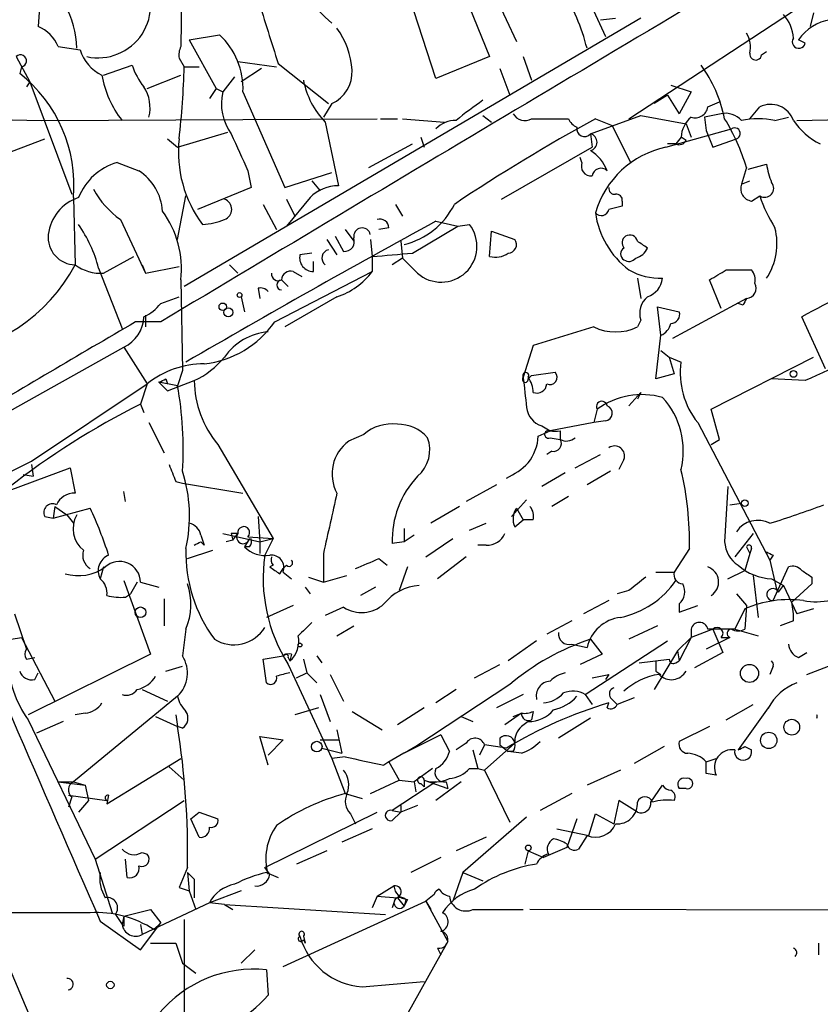
# Model space of a CAD drawing. Extents: x 1 to 9872, y -118437 to 4530.
# Drawn here: x 482 to 522, y 3715 to 3765 of the extents above; entities that cross this region are included whole.
import ezdxf

# ---------------------------------------------------------------- set-up
doc = ezdxf.new("R2010")
doc.units = 0
doc.header["$MEASUREMENT"] = 0
doc.layers.add('MAIN', color=5, linetype='CONTINUOUS')

msp = doc.modelspace()

# ---------------------------------------------------------------- linework, layer by layer
at = {"layer": 'MAIN'}
for p, q in [((504.5287, 3769.1217), (507.1533, 3763.5337)), ((490.3047, 3768.529), (490.22, 3763.2797)), ((512.826, 3759.639), (526.8807, 3768.8677)), ((503.0893, 3761.671), (501.396, 3766.8357)), ((504.5287, 3765.9043), (505.7987, 3762.7717)), ((510.7093, 3765.8197), (511.6407, 3763.7877)), ((483.108, 3765.481), (483.0233, 3764.2957)), ((513.4187, 3764.719), (490.3893, 3751.1723)), ((511.3867, 3764.6343), (512.1487, 3764.719)), ((522.1393, 3764.973), (521.97, 3764.2957)), ((490.6433, 3763.6183), (492.1673, 3763.8723)), ((490.6433, 3763.6183), (491.998, 3761.163)), ((521.716, 3763.449), (521.3773, 3763.6183)), ((484.0393, 3763.2797), (485.14, 3763.1103)), ((519.5147, 3762.8563), (519.7687, 3763.0257)), ((481.9227, 3762.7717), (482.6, 3761.5017)), ((490.1353, 3762.687), (490.3893, 3762.2637)), ((493.0987, 3762.5177), (495.046, 3762.2637)), ((505.7987, 3762.7717), (503.0893, 3761.671)), ((507.492, 3762.7717), (507.9153, 3761.5863)), ((482.1767, 3762.2637), (482.092, 3761.925)), ((486.3253, 3761.8403), (487.7647, 3762.3483)), ((490.3893, 3762.2637), (491.1513, 3762.2637)), ((494.284, 3762.179), (493.268, 3761.5017)), ((495.1307, 3762.433), (497.6707, 3760.401)), ((506.3067, 3762.179), (506.8147, 3760.8243)), ((488.5267, 3761.163), (490.22, 3761.8403)), ((492.9293, 3761.7557), (492.3367, 3760.9937)), ((482.6, 3761.5017), (482.4307, 3761.2477)), ((482.6, 3761.5017), (484.7167, 3755.829)), ((491.998, 3761.163), (491.6593, 3760.655)), ((491.998, 3761.163), (492.3367, 3760.9937)), ((514.9427, 3761.3323), (515.9587, 3760.9937)), ((493.3527, 3760.9937), (495.4693, 3756.1677)), ((514.7733, 3760.8243), (514.096, 3760.401)), ((514.7733, 3760.8243), (515.366, 3759.893)), ((515.9587, 3760.9937), (515.366, 3759.893)), ((497.84, 3760.401), (497.4167, 3759.7237)), ((516.8053, 3760.2317), (517.398, 3760.4857)), ((518.922, 3759.639), (519.43, 3760.2317)), ((475.8267, 3759.7237), (483.1927, 3759.5543)), ((483.1927, 3759.5543), (500.126, 3759.639)), ((500.2953, 3759.639), (501.142, 3759.639)), ((501.396, 3759.639), (503.5127, 3759.4697)), ((505.46, 3759.8083), (505.8833, 3759.4697)), ((507.9153, 3759.639), (509.778, 3759.639)), ((510.8787, 3758.877), (513.4187, 3759.8083)), ((511.1327, 3759.639), (511.9793, 3759.3003)), ((513.4187, 3759.8083), (515.7047, 3759.385)), ((517.4827, 3759.893), (516.636, 3759.7237)), ((516.636, 3759.7237), (516.7207, 3759.0463)), ((520.192, 3759.5543), (520.8693, 3759.7237)), ((521.2927, 3759.5543), (535.94, 3759.8083)), ((497.5013, 3759.4697), (498.1787, 3756.2523)), ((511.9793, 3759.3003), (512.9107, 3757.4377)), ((514.6887, 3758.1997), (517.9907, 3759.131)), ((515.7047, 3759.385), (515.9587, 3758.7077)), ((516.7207, 3759.0463), (517.0593, 3758.1997)), ((480.2293, 3757.4377), (483.362, 3758.623)), ((489.5427, 3758.623), (490.0507, 3758.1997)), ((490.0507, 3758.1997), (492.5907, 3758.9617)), ((502.3273, 3758.7077), (502.4967, 3758.1997)), ((510.8787, 3758.877), (510.9633, 3758.1997)), ((515.4507, 3758.7077), (515.1967, 3758.369)), ((515.7047, 3758.5383), (515.4507, 3758.7077)), ((517.0593, 3758.1997), (518.2447, 3758.623)), ((499.7027, 3757.1837), (501.904, 3758.369)), ((506.3913, 3755.575), (510.9633, 3758.1997)), ((515.1967, 3758.369), (514.7733, 3758.369)), ((510.4553, 3757.4377), (510.3707, 3757.6917)), ((487.0027, 3757.4377), (488.1033, 3757.0143)), ((518.7527, 3757.1837), (518.4987, 3756.337)), ((518.8373, 3757.099), (519.7687, 3757.353)), ((493.6067, 3757.0143), (493.776, 3756.1677)), ((495.4693, 3756.1677), (497.84, 3756.9297)), ((493.776, 3756.1677), (491.0667, 3755.067)), ((496.824, 3756.5063), (497.2473, 3755.9983)), ((518.4987, 3756.337), (518.922, 3756.5063)), ((484.8013, 3755.6597), (484.886, 3752.273)), ((490.0507, 3753.543), (490.474, 3755.7443)), ((496.7393, 3755.6597), (495.554, 3754.2203)), ((495.554, 3755.575), (495.9773, 3754.7283)), ((519.0067, 3755.4903), (519.43, 3755.7443)), ((494.3687, 3755.321), (495.046, 3754.051)), ((501.0573, 3755.321), (501.396, 3754.7283)), ((512.4873, 3755.2363), (511.81, 3755.067)), ((512.4873, 3755.4903), (512.4873, 3755.2363)), ((487.172, 3754.559), (488.442, 3751.8497)), ((500.7187, 3754.1357), (500.2107, 3754.051)), ((501.904, 3752.8657), (504.19, 3754.2203)), ((503.0893, 3754.4743), (504.19, 3754.2203)), ((504.19, 3754.2203), (504.7827, 3754.305)), ((498.0093, 3753.7123), (498.4327, 3752.9503)), ((498.5173, 3754.051), (498.9407, 3753.4583)), ((505.7987, 3752.6963), (505.8833, 3753.9663)), ((505.8833, 3753.9663), (507.0687, 3753.543)), ((497.586, 3753.543), (498.094, 3752.781)), ((499.7873, 3753.543), (499.872, 3752.6963)), ((501.3113, 3753.4583), (501.396, 3752.6117)), ((486.3253, 3751.8497), (487.8493, 3752.6963)), ((496.824, 3752.8657), (496.2313, 3752.781)), ((499.872, 3752.6963), (499.872, 3751.9343)), ((499.872, 3752.6963), (499.872, 3751.9343)), ((501.396, 3752.6117), (500.888, 3752.273)), ((502.158, 3751.8497), (501.396, 3752.6117)), ((486.0713, 3752.1037), (487.2567, 3749.0557)), ((488.2727, 3752.273), (488.442, 3751.8497)), ((488.442, 3751.8497), (490.1353, 3752.1883)), ((492.6753, 3752.273), (493.0987, 3751.8497)), ((496.9087, 3751.9343), (496.9087, 3752.4423)), ((494.9613, 3749.3943), (499.872, 3751.9343)), ((495.8927, 3751.9343), (496.316, 3751.6803)), ((513.2493, 3751.5957), (513.4187, 3750.5797)), ((517.7367, 3752.019), (519.0067, 3752.019)), ((490.22, 3751.511), (490.3047, 3746.939)), ((494.1147, 3751.0877), (494.1993, 3750.5797)), ((495.3, 3751.511), (495.6387, 3751.1723)), ((517.4827, 3750.0717), (516.89, 3751.511)), ((489.204, 3750.3257), (490.1353, 3750.6643)), ((493.268, 3750.6643), (493.4373, 3749.9023)), ((498.094, 3750.6643), (495.4693, 3749.1403)), ((514.4347, 3748.717), (514.2653, 3750.1563)), ((514.2653, 3750.1563), (515.366, 3749.9023)), ((518.7527, 3750.5797), (515.0273, 3748.5477)), ((518.5833, 3750.241), (518.3293, 3750.3257)), ((488.442, 3749.733), (488.442, 3749.1403)), ((522.732, 3747.0237), (521.5467, 3749.6483)), ((489.204, 3749.3943), (487.934, 3749.3943)), ((511.048, 3749.1403), (508, 3748.209)), ((513.4187, 3749.479), (513.2493, 3749.1403)), ((514.1807, 3746.5157), (514.4347, 3748.717)), ((481.1607, 3744.653), (487.3413, 3748.1243)), ((487.3413, 3748.1243), (488.5267, 3746.2617)), ((508, 3748.209), (507.492, 3746.6003)), ((514.4347, 3747.955), (514.858, 3747.6163)), ((514.858, 3747.6163), (515.112, 3746.7697)), ((514.858, 3747.6163), (515.4507, 3747.3623)), ((516.9747, 3744.9917), (522.1393, 3747.6163)), ((490.3047, 3746.939), (490.0507, 3746.177)), ((507.746, 3746.5157), (507.9153, 3746.685)), ((507.9153, 3746.685), (509.1007, 3746.8543)), ((515.112, 3746.7697), (514.1807, 3746.5157)), ((482.6847, 3742.367), (488.5267, 3746.2617)), ((488.5267, 3746.2617), (488.188, 3745.2457)), ((490.0507, 3746.177), (489.1193, 3746.3463)), ((489.1193, 3746.3463), (489.5427, 3745.923)), ((489.458, 3746.5157), (489.5427, 3746.2617)), ((489.5427, 3745.923), (490.8973, 3746.431)), ((521.716, 3746.431), (520.0227, 3746.5157)), ((513.4187, 3745.8383), (512.826, 3745.161)), ((513.4187, 3745.8383), (513.2493, 3745.4997)), ((488.188, 3745.2457), (488.3573, 3744.8223)), ((511.2173, 3744.9917), (511.048, 3744.3143)), ((517.398, 3743.4677), (516.9747, 3744.9917)), ((488.6113, 3744.3143), (489.3733, 3742.7903)), ((508.4233, 3744.145), (508.8467, 3743.891)), ((511.048, 3744.3143), (508.8467, 3743.891)), ((511.6407, 3744.399), (511.048, 3744.3143)), ((516.2973, 3744.3143), (519.938, 3737.3717)), ((499.4487, 3743.7217), (498.6867, 3743.383)), ((508.254, 3743.637), (508.8467, 3743.891)), ((509.3547, 3743.891), (509.3547, 3743.4677)), ((492.0827, 3743.2137), (494.8767, 3738.4723)), ((508.8467, 3743.5523), (509.3547, 3743.4677)), ((516.9747, 3743.2137), (517.398, 3743.4677)), ((508.9313, 3742.875), (508.6773, 3742.7057)), ((510.1167, 3742.0283), (511.3867, 3742.7057)), ((482.6847, 3742.1977), (482.7693, 3741.605)), ((512.572, 3742.4517), (512.318, 3741.9437)), ((480.06, 3740.335), (484.632, 3742.0283)), ((482.2613, 3741.6897), (482.7693, 3741.605)), ((484.632, 3742.0283), (484.886, 3740.7583)), ((509.6087, 3741.7743), (508.4233, 3741.097)), ((511.8947, 3741.859), (510.7093, 3741.1817)), ((489.966, 3741.351), (490.3047, 3741.2663)), ((490.3047, 3741.2663), (493.3527, 3740.7583)), ((506.1373, 3741.1817), (504.6133, 3740.335)), ((487.426, 3740.335), (487.3413, 3740.843)), ((517.8213, 3741.097), (517.652, 3738.303)), ((506.8993, 3739.573), (507.6613, 3740.4197)), ((509.778, 3740.589), (508.9313, 3740.081)), ((517.906, 3740.1657), (518.4987, 3740.2503)), ((517.906, 3740.1657), (518.4987, 3740.2503)), ((483.87, 3740.081), (483.7853, 3739.4883)), ((483.7853, 3739.4883), (485.648, 3739.9963)), ((483.87, 3740.081), (484.4627, 3739.6577)), ((504.2747, 3740.081), (502.8353, 3739.2343)), ((507.1533, 3739.9963), (507.492, 3739.4037)), ((483.362, 3739.573), (483.7853, 3739.4883)), ((484.4627, 3739.6577), (484.8013, 3739.2343)), ((494.1147, 3739.573), (494.1993, 3738.303)), ((504.7827, 3738.8957), (505.6293, 3739.2343)), ((507.0687, 3739.065), (507.492, 3739.4037)), ((508, 3739.4037), (507.492, 3739.4037)), ((492.3367, 3738.7263), (494.1993, 3738.303)), ((492.76, 3738.7263), (492.8447, 3738.3877)), ((492.8447, 3738.3877), (493.0987, 3738.7263)), ((501.4807, 3738.9803), (501.4807, 3738.303)), ((519.0913, 3738.7263), (518.16, 3737.541)), ((491.236, 3738.6417), (491.4053, 3738.1337)), ((491.236, 3738.303), (491.4053, 3738.1337)), ((492.8447, 3738.3877), (492.506, 3738.303)), ((493.6913, 3738.4723), (493.4373, 3738.049)), ((493.6067, 3738.557), (494.8767, 3738.4723)), ((494.1993, 3738.303), (494.8767, 3738.4723)), ((494.1993, 3738.303), (494.1993, 3737.7103)), ((494.8767, 3738.4723), (494.4533, 3737.6257)), ((501.4807, 3738.303), (500.888, 3738.2183)), ((501.9887, 3738.6417), (501.4807, 3738.303)), ((502.5813, 3737.541), (503.936, 3738.4723)), ((490.5587, 3737.4563), (491.8287, 3737.8797)), ((493.6913, 3738.049), (493.4373, 3738.049)), ((497.4167, 3737.7103), (497.4167, 3736.271)), ((505.6293, 3738.1337), (505.206, 3738.1337)), ((515.874, 3737.9643), (515.112, 3736.779)), ((518.922, 3737.7103), (518.668, 3736.8637)), ((518.7527, 3738.049), (518.922, 3737.7103)), ((519.0067, 3737.9643), (518.922, 3737.7103)), ((500.2107, 3737.4563), (500.634, 3737.1177)), ((504.6133, 3737.541), (503.174, 3736.4403)), ((520.1073, 3737.6257), (519.938, 3737.3717)), ((519.938, 3737.3717), (520.2767, 3735.8477)), ((486.3253, 3737.033), (486.156, 3736.4403)), ((494.8767, 3737.1177), (494.7073, 3737.033)), ((495.2153, 3736.6943), (495.3847, 3736.9483)), ((495.554, 3737.1177), (495.3847, 3736.9483)), ((495.3847, 3736.779), (495.808, 3736.4403)), ((501.65, 3737.033), (501.2267, 3735.8477)), ((514.1807, 3736.779), (515.112, 3736.779)), ((517.8213, 3736.4403), (518.668, 3736.8637)), ((520.1073, 3735.3397), (520.8693, 3737.033)), ((487.3413, 3736.3557), (488.696, 3732.6303)), ((488.0187, 3736.271), (487.68, 3735.6783)), ((488.188, 3736.271), (489.1193, 3736.017)), ((496.6547, 3736.525), (497.4167, 3736.271)), ((497.4167, 3736.271), (498.602, 3736.6097)), ((519.0913, 3736.6097), (519.3453, 3734.493)), ((520.0227, 3736.4403), (520.6153, 3736.1017)), ((522.0547, 3736.525), (522.0547, 3736.1863)), ((496.4853, 3736.017), (496.7393, 3735.6783)), ((500.0413, 3736.017), (499.2793, 3735.5937)), ((512.826, 3735.8477), (512.2333, 3735.6783)), ((520.3613, 3735.763), (520.6153, 3736.1017)), ((520.6153, 3736.1017), (521.2927, 3734.6623)), ((522.0547, 3736.1863), (521.0387, 3735.255)), ((487.426, 3735.509), (487.68, 3735.6783)), ((489.3733, 3735.4243), (489.3733, 3734.0697)), ((511.81, 3735.3397), (510.54, 3734.6623)), ((518.2447, 3735.6783), (518.7527, 3735.0857)), ((495.8927, 3735.0857), (494.538, 3734.493)), ((498.4327, 3735.001), (497.5013, 3734.5777)), ((515.366, 3735.1703), (515.366, 3734.747)), ((515.366, 3734.747), (516.2973, 3735.0857)), ((518.668, 3734.9163), (518.16, 3733.9003)), ((518.7527, 3735.0857), (518.668, 3733.9003)), ((522.1393, 3734.9163), (521.2927, 3734.6623)), ((481.838, 3734.6623), (482.4307, 3732.8843)), ((509.9473, 3734.3237), (508.6773, 3733.6463)), ((521.1233, 3734.3237), (520.446, 3734.0697)), ((490.474, 3733.9003), (490.3047, 3732.5457)), ((498.094, 3733.5617), (498.9407, 3734.0697)), ((514.2653, 3734.0697), (512.826, 3733.3923)), ((515.9587, 3733.9003), (515.9587, 3733.477)), ((517.0593, 3733.9003), (515.9587, 3733.477)), ((517.0593, 3733.9003), (517.5673, 3732.715)), ((518.16, 3733.9003), (519.3453, 3733.5617)), ((481.6687, 3733.3923), (482.1767, 3733.477)), ((482.1767, 3733.477), (483.87, 3730.2597)), ((508.1693, 3733.3077), (506.73, 3732.2917)), ((510.6247, 3730.5983), (514.7733, 3733.3077)), ((510.8787, 3733.3923), (511.4713, 3732.6303)), ((515.9587, 3733.477), (515.2813, 3732.7997)), ((515.9587, 3733.477), (515.366, 3732.2917)), ((517.906, 3733.477), (516.7207, 3732.8843)), ((517.4827, 3733.477), (517.906, 3733.477)), ((509.9473, 3733.1383), (510.7093, 3732.969)), ((515.2813, 3732.7997), (514.096, 3730.8523)), ((515.2813, 3732.7997), (515.366, 3732.2917)), ((517.5673, 3732.715), (516.128, 3731.953)), ((521.3773, 3732.461), (521.8007, 3732.715)), ((482.4307, 3732.3763), (482.854, 3732.461)), ((488.696, 3732.6303), (482.5153, 3729.5823)), ((494.3687, 3732.3763), (495.3847, 3732.5457)), ((494.538, 3731.191), (494.3687, 3732.3763)), ((495.6387, 3732.461), (495.7233, 3732.2917)), ((495.808, 3732.6303), (495.7233, 3732.2917)), ((496.4007, 3732.3763), (496.57, 3731.699)), ((497.078, 3732.5457), (497.332, 3732.207)), ((511.4713, 3732.6303), (510.3707, 3732.1223)), ((513.334, 3732.207), (514.858, 3732.3763)), ((515.1967, 3732.207), (515.366, 3732.2917)), ((489.458, 3731.7837), (490.3047, 3732.0377)), ((495.6387, 3732.1223), (497.84, 3727.381)), ((505.0367, 3731.445), (506.3067, 3732.1223)), ((514.1807, 3731.7837), (514.4347, 3731.6143)), ((520.1073, 3732.0377), (519.938, 3731.6143)), ((521.8007, 3731.6143), (523.3247, 3732.207)), ((482.854, 3731.3603), (483.0233, 3731.699)), ((496.062, 3731.445), (496.57, 3731.699)), ((496.57, 3731.699), (497.078, 3731.191)), ((497.7553, 3731.6143), (498.4327, 3730.2597)), ((510.9633, 3731.445), (511.81, 3731.6143)), ((511.81, 3731.6143), (511.6407, 3731.3603)), ((488.2727, 3730.8523), (489.5427, 3730.2597)), ((506.8147, 3731.1063), (502.0733, 3727.9737)), ((504.1053, 3730.8523), (503.0893, 3730.175)), ((490.0507, 3730.5137), (484.8013, 3726.1957)), ((497.2473, 3730.5983), (497.7553, 3729.2437)), ((507.492, 3730.5983), (506.1373, 3729.921)), ((510.6247, 3730.5983), (510.9633, 3730.0903)), ((511.8947, 3730.429), (512.2333, 3730.0903)), ((513.08, 3730.429), (512.2333, 3730.0903)), ((497.1627, 3729.921), (495.9773, 3729.5823)), ((498.856, 3729.7517), (500.38, 3728.8203)), ((502.4967, 3729.921), (501.142, 3729.0743)), ((508, 3729.7517), (507.9153, 3729.3283)), ((511.7253, 3729.921), (511.81, 3730.175)), ((517.7367, 3729.3283), (519.0913, 3730.0903)), ((519.8533, 3729.921), (518.3293, 3727.8043)), ((482.5153, 3729.3283), (485.902, 3722.301)), ((484.2933, 3729.2437), (482.9387, 3728.651)), ((485.394, 3729.667), (484.886, 3729.5823)), ((488.95, 3729.4977), (490.0507, 3728.9897)), ((489.966, 3729.5823), (490.0507, 3728.9897)), ((504.3593, 3729.4977), (504.952, 3729.2437)), ((507.4073, 3729.667), (506.5607, 3729.0743)), ((506.984, 3729.4977), (507.4073, 3729.667)), ((507.746, 3729.2437), (507.4073, 3728.9897)), ((510.8787, 3729.413), (509.27, 3728.397)), ((490.3047, 3728.905), (490.0507, 3728.9897)), ((498.094, 3728.8203), (498.348, 3727.635)), ((516.89, 3728.9897), (515.366, 3728.2277)), ((494.6227, 3727.0423), (494.1993, 3728.4817)), ((494.1993, 3728.4817), (495.3847, 3728.3123)), ((495.3847, 3728.3123), (494.6227, 3727.5503)), ((497.2473, 3728.3123), (498.1787, 3728.3123)), ((503.3433, 3728.5663), (501.4807, 3727.635)), ((503.3433, 3728.5663), (503.7667, 3727.7197)), ((506.3067, 3728.397), (506.3067, 3728.0583)), ((497.332, 3727.889), (498.348, 3727.635)), ((504.6133, 3728.143), (504.1053, 3727.8043)), ((504.952, 3727.8043), (505.206, 3726.873)), ((505.5447, 3728.0583), (505.2907, 3727.5503)), ((507.0687, 3728.143), (505.5447, 3726.7883)), ((506.6453, 3727.889), (505.5447, 3728.0583)), ((506.3067, 3728.0583), (506.73, 3727.7197)), ((514.604, 3727.9737), (513.08, 3727.127)), ((518.668, 3727.9737), (519.0067, 3727.8043)), ((486.4947, 3725.095), (490.22, 3727.381)), ((498.5173, 3727.4657), (497.84, 3727.381)), ((497.84, 3727.381), (498.5173, 3725.603)), ((506.984, 3727.7197), (506.73, 3727.7197)), ((507.4073, 3727.635), (506.73, 3727.7197)), ((516.7207, 3727.2117), (517.2287, 3727.381)), ((489.6273, 3726.9577), (490.3893, 3726.2803)), ((500.7187, 3727.2117), (501.2267, 3726.2803)), ((502.92, 3726.873), (501.9887, 3726.1957)), ((504.7827, 3726.873), (505.206, 3726.873)), ((505.206, 3726.873), (505.5447, 3726.7883)), ((505.5447, 3726.7883), (506.8147, 3724.1637)), ((512.4027, 3726.7883), (510.7093, 3726.0263)), ((516.7207, 3726.619), (516.7207, 3727.2117)), ((499.7873, 3725.603), (501.2267, 3726.2803)), ((501.2267, 3726.2803), (501.9887, 3726.1957)), ((502.4967, 3726.2803), (502.4967, 3725.9417)), ((502.4967, 3726.2803), (503.682, 3725.857)), ((517.2287, 3726.5343), (516.7207, 3726.619)), ((484.0393, 3726.1957), (484.8013, 3726.1957)), ((484.0393, 3726.1957), (485.394, 3726.0263)), ((484.8013, 3726.1957), (485.394, 3726.0263)), ((485.394, 3726.0263), (485.5633, 3725.2643)), ((503.0893, 3726.1957), (500.888, 3724.7563)), ((501.9887, 3726.1957), (502.0733, 3725.6877)), ((502.3273, 3726.111), (502.4967, 3725.9417)), ((504.3593, 3726.1957), (503.0893, 3725.2643)), ((503.5973, 3726.1957), (503.682, 3725.857)), ((513.9267, 3725.1797), (514.5193, 3726.0263)), ((515.7047, 3725.857), (515.366, 3725.857)), ((484.5473, 3725.5183), (486.4947, 3725.2643)), ((484.7167, 3725.4337), (484.5473, 3724.9257)), ((486.5793, 3725.5183), (486.4947, 3725.095)), ((498.5173, 3725.603), (499.364, 3725.349)), ((509.9473, 3725.603), (508.3387, 3724.7563)), ((485.5633, 3725.2643), (485.0553, 3724.6717)), ((485.902, 3722.301), (490.3893, 3725.2643)), ((501.3113, 3725.0103), (501.3113, 3724.6717)), ((502.158, 3725.0103), (501.3113, 3724.6717)), ((512.318, 3725.2643), (512.064, 3724.079)), ((513.2493, 3724.6717), (512.318, 3725.2643)), ((490.728, 3724.333), (491.1513, 3724.6717)), ((491.1513, 3723.4017), (490.728, 3724.333)), ((491.1513, 3724.6717), (492.0827, 3724.333)), ((494.4533, 3721.8777), (500.126, 3724.6717)), ((498.7713, 3724.587), (499.0253, 3724.079)), ((500.888, 3724.7563), (501.3113, 3724.6717)), ((500.888, 3724.2483), (501.3113, 3724.6717)), ((507.6613, 3724.4177), (504.444, 3721.6237)), ((510.2013, 3724.333), (509.6933, 3722.8937)), ((510.794, 3723.4863), (511.1327, 3724.587)), ((511.1327, 3724.587), (512.064, 3724.079)), ((499.872, 3723.825), (498.348, 3723.1477)), ((509.1853, 3723.825), (510.794, 3723.4863)), ((478.6207, 3723.7403), (489.8813, 3697.2397)), ((505.6293, 3723.4017), (504.1053, 3722.7243)), ((510.7093, 3723.4863), (510.286, 3722.809)), ((509.6933, 3722.8937), (508.508, 3722.3857)), ((485.902, 3722.301), (486.7487, 3719.5917)), ((487.5107, 3721.3697), (487.426, 3722.301)), ((488.2727, 3722.6397), (488.5267, 3722.555)), ((497.586, 3722.7243), (496.062, 3722.047)), ((503.3433, 3722.3857), (501.8193, 3721.6237)), ((507.746, 3722.7243), (507.5767, 3722.047)), ((507.746, 3722.7243), (508.508, 3722.3857)), ((490.5587, 3721.8777), (490.1353, 3720.8617)), ((494.7073, 3721.539), (494.4533, 3721.8777)), ((490.5587, 3721.6237), (490.8973, 3721.285)), ((490.5587, 3721.6237), (490.8973, 3721.285)), ((490.5587, 3721.6237), (490.6433, 3720.6923)), ((494.538, 3721.6237), (495.1307, 3721.3697)), ((504.444, 3721.6237), (503.936, 3720.1843)), ((504.444, 3721.6237), (505.46, 3721.2003)), ((490.1353, 3720.8617), (490.6433, 3720.6923)), ((490.8973, 3721.285), (490.8973, 3720.3537)), ((500.126, 3720.4383), (500.9727, 3720.9463)), ((490.6433, 3720.6923), (490.982, 3719.761)), ((490.6433, 3720.6923), (490.982, 3719.761)), ((493.268, 3720.6923), (491.6593, 3720.0997)), ((500.126, 3720.4383), (499.872, 3719.8457)), ((500.126, 3720.4383), (501.142, 3720.3537)), ((501.0573, 3720.3537), (500.888, 3719.8457)), ((501.142, 3720.3537), (501.4807, 3719.9303)), ((503.0047, 3720.523), (502.5813, 3720.1843)), ((491.6593, 3720.0997), (488.2727, 3718.491)), ((492.4213, 3720.015), (491.6593, 3720.0997)), ((492.4213, 3720.015), (492.8447, 3719.761)), ((492.4213, 3720.015), (500.5493, 3719.507)), ((495.3847, 3716.8823), (502.5813, 3720.1843)), ((501.5653, 3720.269), (501.4807, 3719.9303)), ((501.65, 3720.269), (501.4807, 3719.9303)), ((502.5813, 3720.1843), (502.8353, 3719.761)), ((502.5813, 3720.1843), (503.682, 3718.1523)), ((485.648, 3719.5917), (480.4833, 3719.5917)), ((486.918, 3719.507), (487.2567, 3718.999)), ((487.3413, 3719.4223), (487.2567, 3718.999)), ((487.3413, 3719.4223), (488.696, 3719.761)), ((488.696, 3719.761), (489.204, 3719.0837)), ((504.952, 3719.761), (507.492, 3719.761)), ((540.004, 3719.6763), (507.8307, 3719.761)), ((486.156, 3719.1683), (488.188, 3717.729)), ((487.3413, 3718.9143), (487.2567, 3718.999)), ((488.188, 3717.729), (489.204, 3719.0837)), ((488.188, 3718.999), (488.2727, 3718.491)), ((489.204, 3719.0837), (488.8653, 3718.745)), ((490.3893, 3719.253), (490.3893, 3711.633)), ((496.4007, 3718.4063), (496.4853, 3718.0677)), ((488.696, 3718.0677), (489.966, 3718.0677)), ((489.966, 3718.0677), (490.3047, 3717.0517)), ((496.4007, 3718.237), (496.4853, 3718.0677)), ((503.682, 3718.1523), (497.586, 3707.2303)), ((522.3933, 3718.0677), (522.3933, 3717.475)), ((493.9453, 3717.729), (493.268, 3717.0517)), ((503.174, 3717.8137), (503.3433, 3717.475)), ((490.3047, 3717.0517), (490.982, 3716.5437)), ((494.538, 3716.713), (494.6227, 3715.443)), ((499.364, 3715.8663), (502.4967, 3716.1203))]:
    msp.add_line(p, q, dxfattribs=at)
for centre, radius in [((493.1833, 3750.749), 0.1197), ((492.3366, 3750.1564), 0.1893), ((492.6188, 3749.8742), 0.2275), ((521.1233, 3746.7697), 0.1693), ((518.668, 3740.2504), 0.1693), ((488.188, 3734.7471), 0.2677), ((496.2313, 3733.0961), 0.0946), ((518.9058, 3731.6642), 0.4554), ((521.0386, 3728.9534), 0.3961), ((519.8787, 3728.287), 0.4128), ((497.0779, 3727.9737), 0.2677), ((507.7459, 3722.8655), 0.1411), ((486.664, 3715.9511), 0.1893)]:
    msp.add_circle(centre, radius, dxfattribs=at)
for centre, radius, start, end in [((5841.1012, -5193.4212), 10421.9361, 120.66955505, 120.89873828), ((500.9301, 3768.3208), 4.9412, 151.93249, 231.29075), ((486.0469, 3765.3596), 2.6495, 257.61662, 36.08922), ((500.4851, 3760.567), 10.5565, 14.4151, 31.98203), ((1298.9698, 4018.0486), 843.5026, 197.4111487, 197.6403253), ((480.1608, 3763.0804), 4.8113, 1.36486, 28.77365), ((519.2109, 3763.5849), 1.916, 3.53381, 42.86388), ((523.3472, 3762.2808), 2.3811, 98.72531, 145.82473), ((482.2191, 3762.4755), 1.9899, 23.83678, 66.16322), ((494.906, 3761.8678), 3.9565, 3.28185, 36.31612), ((489.6798, 3761.1646), 3.6769, 357.33595, 47.42704), ((517.5676, 3763.2374), 1.3865, 347.65587, 31.26638), ((521.3943, 3763.5167), 0.3289, 145.49327, 348.11583), ((487.1116, 3763.7071), 2.0599, 196.84098, 244.99), ((491.0675, 3762.8562), 0.9474, 153.44847, 190.28754), ((482.1344, 3762.56), 0.2994, 278.12469, 135), ((519.2183, 3762.8986), 0.2993, 171.85636, 351.87802), ((491.0338, 3763.3987), 3.4337, 197.81282, 218.7875), ((448.0168, 3763.3907), 42.3875, 353.54176, 358.47644), ((497.108, 3761.9916), 1.751, 294.71206, 3.36243), ((510.6899, 3758.2071), 7.1078, 11.622, 35.63551), ((477.642, 3756.2822), 7.1864, 355.03064, 51.74014), ((491.2103, 3762.6802), 5.0401, 189.59277, 218.33154), ((500.5517, 3762.4003), 4.2301, 191.09477, 223.85251), ((486.7061, 3760.1893), 1.9613, 346.26701, 32.6594), ((494.8767, 3760.401), 2.6082, 166.86526, 215.75346), ((519.144, 3740.9134), 23.9509, 124.84341, 128.89514), ((516.1704, 3760.3303), 0.6425, 250.7613, 351.17248), ((519.9803, 3759.1522), 1.2117, 19.38154, 117.01126), ((504.0998, 3758.1367), 1.4176, 89.77771, 135.46297), ((556.8294, 3676.358), 94.9943, 118.753796, 123.773726), ((507.5766, 3760.2316), 0.6825, 209.7428, 299.75009), ((510.4974, 3759.9351), 0.778, 202.37172, 247.62828), ((516.9177, 3758.6092), 1.4703, 130.71119, 176.15871), ((517.6944, 3758.8348), 1.0792, 41.81476, 101.31306), ((508.6951, 3754.1493), 10.5054, 16.78868, 31.50421), ((519.3453, 3755.3651), 4.2739, 78.5736, 101.42509), ((523.9934, 3761.4677), 3.4494, 213.69007, 243.93934), ((510.5823, 3759.131), 0.3903, 167.46642, 319.40507), ((518.1521, 3758.8942), 0.2866, 288.85224, 124.27787), ((496.1478, 3757.9519), 6.0498, 173.63115, 217.07124), ((958.8693, 3969.6256), 511.5397, 204.329827, 204.559004), ((510.7833, 3758.4537), 0.4339, 282.69777, 77.29933), ((515.366, 3758.7079), 0.3788, 243.45524, 333.40113), ((515.6626, 3753.5851), 4.7162, 101.91725, 163.84034), ((509.8537, 3756.3155), 1.9978, 20.47414, 59.13166), ((487.8884, 3754.5122), 3.0567, 106.84378, 157.95041), ((510.9151, 3757.2533), 0.4954, 158.14705, 275.58399), ((511.4101, 3756.6899), 0.4523, 45.82409, 171.04581), ((523.6183, 3757.9026), 3.8886, 188.1251, 202.38502), ((486.7327, 3754.853), 2.5593, 2.89594, 57.61895), ((489.6997, 3758.17), 4.4078, 208.26043, 235.00798), ((498.1173, 3754.3569), 1.8964, 88.1446, 136.6068), ((512.1064, 3756.1254), 0.2994, 171.87802, 278.12198), ((519.0967, 3756.1201), 0.6361, 160.06383, 261.86735), ((519.6712, 3756.1313), 0.4559, 238.06654, 39.56262), ((485.7549, 3753.5325), 2.2393, 108.20516, 173.21647), ((492.252, 3755.067), 0.5355, 288.43157, 71.56843), ((512.191, 3755.5327), 0.2993, 351.85636, 98.12469), ((526.1305, 3757.9336), 7.0491, 198.09412, 212.60048), ((500.5489, 3757.0572), 3.8817, 283.88947, 333.43099), ((511.4333, 3755.1348), 0.3828, 218.26482, 349.79691), ((485.3701, 3752.0704), 4.8821, 353.42043, 36.61593), ((500.2578, 3754.1169), 0.4613, 2.33579, 106.60051), ((515.4174, 3755.4807), 4.3242, 187.7484, 233.18178), ((479.6872, 3750.4923), 6.5843, 14.16604, 35.38432), ((748.8821, 3303.7414), 513.3948, 118.604433, 120.220696), ((491.1724, 3757.4592), 3.1577, 272.69187, 293.29794), ((499.364, 3753.7123), 0.4225, 11.31525, 191.30195), ((503.3527, 3753.2031), 1.8053, 228.56388, 37.61639), ((517.1058, 3753.3447), 3.186, 326.70298, 14.37559), ((484.9088, 3753.6574), 1.3846, 174.21323, 269.05647), ((498.4809, 3753.4433), 0.4954, 264.41601, 21.85295), ((512.8835, 3753.3775), 0.4044, 124.11447, 219.61144), ((512.8684, 3753.3878), 0.3874, 10.48609, 123.11996), ((506.7299, 3753.2891), 0.4234, 270.01353, 36.84824), ((512.7413, 3752.8233), 0.3413, 119.73447, 240.2572), ((512.9534, 3753.4578), 0.8721, 284.0219, 337.18961), ((428.8533, 3626.289), 152.6261, 56.200547, 56.42973), ((496.9028, 3752.6239), 0.6896, 166.83227, 270.49019), ((497.7682, 3752.6135), 0.4326, 103.0244, 231.90897), ((494.8286, 3825.4647), 72.943, 273.96469, 275.56639), ((506.0949, 3753.7126), 1.0586, 253.75127, 306.86665), ((512.826, 3752.8657), 0.4234, 233.13281, 323.13281), ((477.248, 3756.3005), 8.6348, 275.18271, 332.19742), ((486.1801, 3754.0147), 2.1699, 233.38729, 273.83691), ((495.1307, 3751.8074), 0.3413, 172.88123, 299.73447), ((495.7609, 3751.4922), 0.4613, 73.39949, 177.66421), ((497.0771, 3753.9676), 3.4563, 287.11065, 323.96397), ((514.4065, 3754.7428), 3.1491, 239.87531, 272.05275), ((513.4246, 3751.7139), 1.1011, 287.58746, 353.83738), ((390.3023, 3963.4584), 246.8727, 300.848182, 301.077345), ((518.414, 3751.511), 0.7806, 347.47358, 40.5997), ((546.1483, 3704.9245), 51.0437, 113.41433, 118.81425), ((494.2416, 3750.6219), 0.4828, 37.87394, 105.23951), ((495.3, 3751.257), 0.2433, 90, 270), ((518.7359, 3751.0876), 0.5082, 271.8945, 30.0008), ((514.4772, 3749.8176), 1.1114, 130.37259, 197.73878), ((487.4821, 3751.6101), 2.1482, 294.04265, 323.28), ((603.3229, 3708.0704), 94.6528, 153.313562, 153.5428), ((486.6137, 3749.71), 1.7447, 294.64807, 357.97335), ((514.9239, 3749.7706), 0.4613, 272.33579, 16.5886), ((1753.6201, 1587.8474), 2504.8446, 120.3509547, 120.5801368), ((490.8375, 3752.277), 5.0314, 276.47965, 325.04492), ((512.1487, 3751.398), 2.5117, 244.00931, 295.98864), ((514.0956, 3749.5217), 0.8732, 292.85052, 345.94943), ((494.8497, 3745.9499), 2.9452, 94.42049, 145.54157), ((575.6427, 3629.1999), 129.0396, 112.44651, 114.702589), ((488.9931, 3750.4517), 4.4488, 295.34219, 320.40649), ((491.3699, 3742.7922), 4.4857, 89.54783, 129.33407), ((519.3983, 3746.8172), 3.9851, 172.13809, 218.90793), ((507.619, 3746.685), 0.1527, 326.29952, 213.70048), ((508.8297, 3746.6004), 0.3714, 245.77436, 43.1341), ((446.9487, 3831.086), 94.6529, 296.457173, 296.68641), ((472.9038, 3743.0019), 17.4384, 356.24218, 10.49066), ((495.9878, 3746.4795), 5.0907, 180.54587, 219.90544), ((507.5978, 3746.4945), 0.1496, 135, 8.14093), ((888.5736, 3788.163), 383.3414, 186.224367, 186.453552), ((506.4754, 3745.7534), 1.527, 3.18732, 33.68486), ((508.1848, 3746.2962), 0.4937, 248.02191, 355.99293), ((513.484, 3741.8574), 3.868, 74.47518, 125.87414), ((506.1384, 3709.4836), 40.0143, 116.65387, 128.00697), ((511.4572, 3745.1187), 0.2714, 8.96604, 207.89617), ((511.5878, 3744.7906), 0.3951, 277.69333, 69.63405), ((511.5991, 3742.8978), 3.968, 346.08703, 42.61316), ((508.7564, 3745.1949), 1.1015, 186.18108, 252.39742), ((500.8696, 3742.0617), 2.185, 82.83856, 130.56233), ((501.1956, 3742.2973), 1.9332, 40.48106, 91.58884), ((508.762, 3743.7217), 0.1893, 63.42141, 296.56505), ((509.1007, 3870.8909), 127.0002, 269.885409, 270.114592), ((499.898, 3741.7302), 2.0491, 126.23685, 208.31344), ((501.0444, 3742.9354), 1.735, 309.93073, 20.82815), ((505.8133, 3743.7796), 2.4448, 322.23436, 356.65625), ((509.0244, 3743.256), 0.3923, 256.26846, 32.65713), ((509.6771, 3744.0375), 0.6547, 240.49827, 312.17715), ((512.1028, 3742.6345), 0.5037, 338.71415, 125.54561), ((441.9321, 3823.3623), 90.6698, 293.693151, 296.70915), ((701.4413, 3826.4372), 227.9506, 201.687966, 201.917182), ((505.0472, 3745.0048), 3.8335, 294.63766, 314.74952), ((483.2989, 3739.6034), 7.36, 347.132, 17.84658), ((500.5062, 3738.3418), 15.3724, 358.59285, 13.55089), ((505.5582, 3738.3985), 4.6737, 136.67936, 182.20967), ((484.8373, 3739.8067), 0.9528, 87.07033, 157.86583), ((1259.76, 3569.9083), 780.5926, 167.3572011, 167.5863825), ((483.743, 3739.7847), 0.4359, 60.94157, 209.05843), ((504.0762, 3789.78), 52.9761, 287.42243, 290.52135), ((467.9605, 3731.6794), 19.5453, 17.71196, 25.18354), ((507.8779, 3739.461), 0.9009, 143.54477, 206.07584), ((507.238, 3739.573), 0.7806, 347.47358, 40.5997), ((2665.2795, 4671.634), 2378.1863, 203.0740785, 203.6094944), ((486.1606, 3738.9631), 1.3778, 149.7259, 231.84091), ((490.4743, 3738.4725), 0.7803, 12.52403, 77.4919), ((519.3294, 3738.0704), 1.3134, 62.39506, 145.67593), ((492.9293, 3654.0764), 84.6501, 89.885341, 90.114592), ((493.3668, 3738.5334), 0.3303, 144.2647, 349.33664), ((493.395, 3738.7686), 0.2993, 315.01354, 188.12469), ((505.6781, 3739.0853), 0.9528, 267.06433, 337.86583), ((448.7467, 3822.8833), 94.6529, 296.443665, 296.672875), ((493.3101, 3738.3454), 0.4829, 322.13334, 15.23639), ((519.1763, 3738.3879), 1.5267, 183.18795, 236.30369), ((486.0776, 3737.6318), 0.8073, 162.11716, 237.84942), ((497.8311, 3737.7678), 7.3597, 178.47006, 216.47846), ((494.4814, 3739.0646), 1.4566, 224.20725, 278.92232), ((518.8797, 3738.0067), 0.1339, 341.53799, 161.57859), ((562.258, 3822.3503), 94.6305, 243.32033, 243.54954), ((486.8877, 3736.8473), 0.8373, 111.61334, 209.08451), ((487.1267, 3736.2499), 1.0616, 1.13896, 132.46502), ((502.4968, 3736.4789), 8.1248, 171.88575, 212.42571), ((494.7883, 3736.9962), 0.6347, 339.98913, 97.33216), ((495.2577, 3737.4141), 0.4827, 164.75737, 217.88123), ((495.681, 3737.2447), 0.1796, 225, 45), ((372.6258, 4033.5342), 322.3973, 293.082818, 293.312015), ((485.0504, 3738.9253), 2.3301, 253.22774, 305.6969), ((579.6439, 3863.8751), 152.6537, 236.192759, 236.421922), ((515.5541, 3736.6472), 0.4613, 163.39949, 267.66421), ((516.5442, 3736.2726), 0.804, 302.37936, 71.04897), ((520.124, 3739.149), 2.7106, 228.53867, 267.85825), ((521.081, 3736.4403), 0.6294, 42.27614, 109.65566), ((606.4679, 3863.6827), 152.6259, 236.192738, 236.421942), ((485.5092, 3735.6905), 0.9902, 354.39016, 49.21796), ((511.5135, 3738.8536), 4.4503, 281.52556, 325.85537), ((682.5766, 3524.5085), 271.0711, 128.542738, 128.771917), ((487.5583, 3735.1529), 3.1734, 336.75139, 19.00477), ((502.4297, 3733.5819), 2.5267, 94.24427, 141.04979), ((514.8253, 3735.7825), 0.8168, 311.4512, 29.62829), ((520.0804, 3735.6437), 0.3052, 23.01124, 275.05675), ((522.2664, 3738.6357), 3.3566, 259.09346, 306.35166), ((487.2143, 3738.3441), 2.843, 255.33809, 274.27041), ((520.9116, 3729.7951), 5.5911, 82.60425, 113.65825), ((517.3572, 3734.4511), 3.7682, 358.06253, 12.31787), ((499.3381, 3736.4128), 1.6772, 237.32758, 312.19924), ((665.8102, 3564.5755), 239.462, 134.885408, 135.114592), ((512.6456, 3732.5203), 1.9876, 97.01954, 166.9531), ((516.382, 3733.8051), 0.4339, 12.67491, 167.32509), ((492.89, 3734.9454), 1.8347, 237.83539, 328.43587), ((509.8093, 3733.664), 0.5434, 172.91814, 284.70869), ((517.4826, 3395.2006), 338.7004, 89.885408, 90.114575), ((517.271, 3733.6886), 0.2994, 315.01354, 135), ((517.9953, 3733.6793), 0.221, 91.19241, 246.1822), ((518.3294, 3734.5358), 0.7201, 241.94389, 298.04908), ((494.7918, 3733.3078), 1.3785, 312.51275, 10.61378), ((514.9113, 3721.4678), 12.5879, 108.68439, 130.03117), ((482.7692, 3732.6303), 0.4232, 143.11656, 216.88344), ((521.6798, 3733.2171), 0.8143, 185.55307, 248.19467), ((486.9614, 3732.5037), 5.4636, 181.33615, 215.53439), ((488.929, 3731.6858), 1.6223, 313.74128, 32.008), ((495.6809, 3732.1651), 0.4823, 74.71883, 127.89166), ((495.5117, 3732.5033), 0.1339, 341.57859, 161.53799), ((641.1806, 3732.0377), 127.0002, 179.885409, 180.114592), ((515.0697, 3732.3763), 0.2117, 180, 306.87531), ((519.8112, 3732.0802), 0.2991, 351.83198, 45), ((482.6947, 3731.971), 0.6311, 197.26358, 284.61973), ((514.9657, 3732.1917), 0.8441, 223.16137, 331.09702), ((487.6939, 3732.2778), 1.462, 282.83571, 329.22309), ((494.7497, 3731.4238), 0.3147, 227.71774, 19.6673), ((537.714, 3562.2718), 174.5531, 103.919662, 104.148821), ((508.902, 3730.5234), 0.7543, 94.20413, 193.73594), ((510.0143, 3730.0714), 1.6774, 103.99316, 134.11354), ((514.7978, 3728.3835), 3.2617, 97.89112, 133.03209), ((487.4683, 3731.2334), 0.6694, 251.57317, 325.30106), ((509.9852, 3729.4819), 1.2866, 60.19491, 111.00586), ((512.1698, 3730.6195), 0.3346, 108.42953, 214.70165), ((522.2138, 3728.6964), 2.6592, 110.26604, 152.58024), ((491.6761, 3730.9181), 1.675, 193.97153, 224.13646), ((508.409, 3731.643), 1.4713, 273.85811, 319.27199), ((508.6388, 3731.8721), 2.0704, 280.49692, 318.99709), ((485.3092, 3730.768), 1.1042, 274.40428, 327.51886), ((489.9853, 3729.4091), 0.5968, 302.35853, 35.03213), ((517.662, 3709.9764), 21.0292, 106.15752, 121.59256), ((507.5768, 3730.5973), 0.9456, 259.67402, 296.58673), ((507.8065, 3730.7713), 1.5288, 267.73201, 322.2943), ((511.8946, 3730.2598), 0.3787, 243.44848, 333.41465), ((507.7514, 3729.6328), 0.3458, 174.32403, 298.29178), ((522.0439, 3729.4977), 0.278, 342.26239, 17.71797), ((450.4935, 3722.59), 40.0715, 358.98147, 9.18988), ((508.0548, 3728.2397), 0.9908, 130.80514, 185.60069), ((505.0595, 3727.8857), 0.515, 19.58198, 150.03022), ((506.6218, 3728.0724), 0.4524, 8.97724, 134.14918), ((515.2227, 3703.4089), 27.8628, 118.15989, 121.98293), ((506.603, 3728.0161), 0.4827, 322.11877, 15.24263), ((506.4904, 3730.1041), 2.6338, 290.37247, 314.56776), ((515.8081, 3728.0959), 0.4613, 163.39949, 267.66421), ((518.0178, 3726.9321), 0.8837, 80.7402, 206.75352), ((518.5833, 3727.7196), 0.4318, 168.68486, 11.31253), ((476.1587, 3812.544), 94.6529, 296.457173, 296.68641), ((506.6978, 3760.4013), 33.9363, 256.05122, 259.41637), ((502.5112, 3728.0299), 1.2933, 296.55118, 346.12171), ((515.7412, 3726.2928), 1.3431, 43.17165, 87.94759), ((497.5435, 3726.0565), 1.1516, 336.80794, 39.45393), ((503.5126, 3726.6614), 0.4732, 153.44036, 280.30809), ((503.6677, 3727.833), 1.4713, 273.85811, 319.27199), ((502.3273, 3726.2804), 0.1694, 359.96618, 270), ((503.0322, 3727.8142), 1.6247, 250.75539, 296.87732), ((515.5988, 3726.0687), 0.3147, 70.3327, 222.28226), ((515.7787, 3726.111), 0.2646, 253.75712, 106.24288), ((485.0016, 3725.7878), 0.4544, 116.15343, 231.18071), ((514.9853, 3726.3231), 0.5525, 212.49346, 265.57743), ((514.7732, 3725.4336), 0.3787, 333.44848, 63.41465), ((486.537, 3725.3913), 0.1339, 71.57859, 251.57859), ((501.2692, 3715.1153), 10.8427, 104.70257, 125.02622), ((499.4257, 3725.2182), 0.9091, 154.95988, 223.96615), ((513.6303, 3725.0245), 0.4114, 22.16348, 157.83652), ((514.8157, 3721.9161), 3.3613, 84.94277, 103.84607), ((500.8033, 3724.5023), 0.2678, 71.55828, 288.44172), ((512.2333, 3725.095), 1.0195, 265.24009, 4.76551), ((513.4338, 3725.1314), 0.4953, 248.13201, 5.59663), ((491.7582, 3724.2342), 0.3392, 253.05001, 16.93384), ((491.2219, 3723.8391), 0.4431, 260.83106, 9.16894), ((497.364, 3722.3305), 2.8533, 144.3302, 196.1051), ((511.1326, 3724.5026), 1.1009, 247.38774, 337.36933), ((509.2701, 3722.809), 0.568, 116.57407, 206.56054), ((508.8107, 3721.7395), 1.5908, 56.30194, 82.58505), ((487.8611, 3723.303), 0.7806, 219.26049, 301.821), ((510.0743, 3723.1336), 0.3875, 190.49794, 303.11188), ((488.2557, 3722.301), 0.3714, 245.77436, 43.14536), ((508.9735, 3721.7085), 0.8725, 104.02828, 157.17303), ((487.6378, 3721.8352), 0.4825, 254.72822, 15.27178), ((509.233, 3714.9249), 7.2011, 98.49445, 125.64275), ((487.9768, 3721.3275), 1.8447, 170.7603, 211.86184), ((496.0598, 3715.0138), 6.7828, 102.9653, 117.48609), ((494.0299, 3721.6237), 0.6827, 262.88123, 352.8729), ((493.2737, 3719.2298), 1.8339, 100.82464, 151.68253), ((501.0378, 3720.6533), 0.3001, 273.72395, 102.52674), ((501.6923, 3720.9886), 0.7208, 183.36413, 266.63587), ((486.5076, 3719.8365), 0.5263, 321.23988, 100.68653), ((501.2536, 3720.0958), 0.281, 113.39938, 323.91716), ((501.2689, 3719.888), 0.4827, 52.11877, 105.24263), ((503.3432, 3720.4385), 0.3489, 104.01633, 165.98367), ((503.8514, 3721.1156), 0.6826, 209.73863, 262.87186), ((505.6811, 3718.2181), 2.6388, 104.13472, 148.63147), ((504.6004, 3720.5216), 0.8379, 185.70583, 294.80953), ((485.9727, 3714.2896), 5.312, 57.00697, 93.50441), ((614.3412, 3719.1683), 127.0002, 179.885409, 180.114592), ((503.1993, 3719.1429), 0.5037, 286.61425, 62.99747), ((487.9481, 3719.1118), 0.7005, 189.26601, 297.60389), ((496.2737, 3718.2793), 0.1339, 108.46201, 341.57859), ((496.316, 3718.5192), 0.1411, 306.87802, 233.12198), ((499.5773, 3719.3313), 3.4715, 195.45343, 266.47741), ((503.2587, 3718.237), 0.4317, 258.68486, 78.69788), ((521.0386, 3717.5766), 0.2518, 312.27981, 70.34158), ((493.8833, 3710.5545), 6.1932, 83.93177, 140.2854), ((484.505, 3715.9934), 0.2861, 278.13577, 98.1386), ((489.379, 3719.9644), 6.9238, 280.52134, 319.23032)]:
    msp.add_arc(centre, radius, start, end, dxfattribs=at)

doc.saveas('drawing.dxf')
